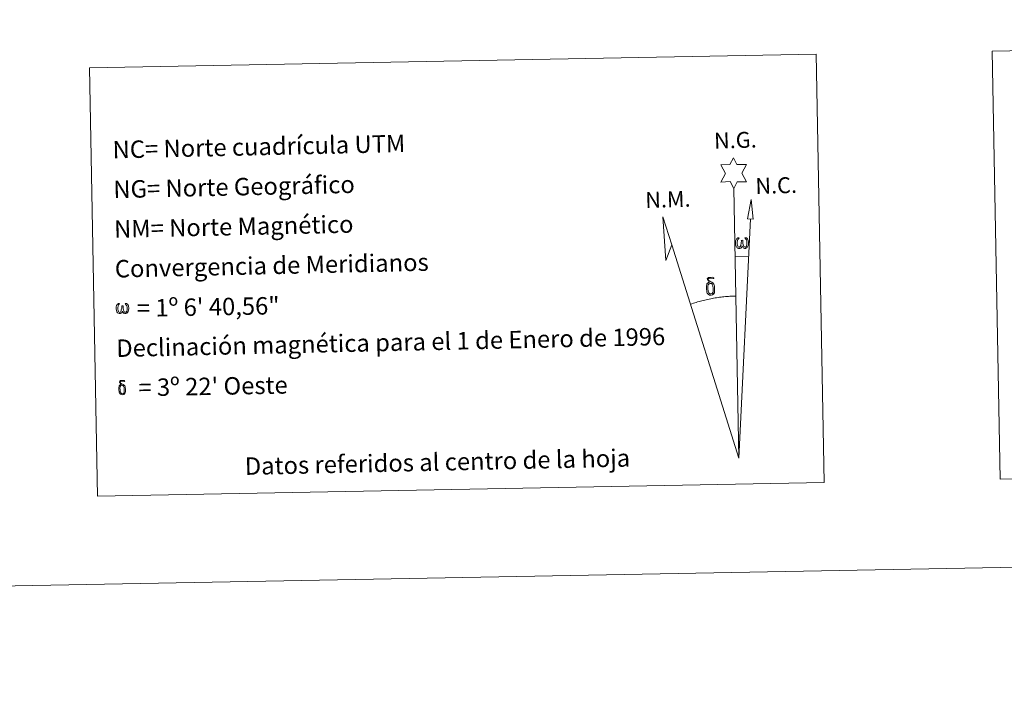
# Model space of a CAD drawing. Units: metres. Extents: x 627637 to 632146, y 4696820 to 4699872.
# Drawn here: x 630643 to 631150, y 4696820 to 4697167 of the extents above; entities that cross this region are included whole.
import ezdxf
from ezdxf.enums import TextEntityAlignment as Align

# ---------------------------------------------------------------- set-up
doc = ezdxf.new("R2010")
doc.units = ezdxf.units.M
doc.header["$MEASUREMENT"] = 0
doc.layers.add('Level 63', color=7, linetype='Continuous', lineweight=0)
doc.styles.add('Arial', font='ARIAL.TTF', dxfattribs={"height": 0.2})

msp = doc.modelspace()

# ---------------------------------------------------------------- linework, layer by layer
at = {"layer": 'Level 63', "linetype": 'Continuous', "lineweight": 0}
msp.add_line((631011.86, 4697044.45), (631018.58, 4697044.32), dxfattribs=at)
for points in [[(627692.28, 4696819.58), (627636.96, 4699789.08), (632091.17, 4699872.15), (632146.5, 4696902.64), (627692.28, 4696819.58)], [(631144.27, 4697150.58), (631474.34, 4697156.73), (631478.46, 4696935.7), (631148.39, 4696929.55), (631144.27, 4697150.58)], [(630678.76, 4697141.9), (631053.4, 4697148.88), (631057.52, 4696927.86), (630682.88, 4696920.87), (630678.76, 4697141.9)], [(631011.05, 4697079.59), (631009.03, 4697083.24), (631004.26, 4697082.84), (631006.78, 4697087.37), (631004.24, 4697091.8), (631008.99, 4697092.04), (631010.76, 4697095.42), (631012.48, 4697092.04), (631017.44, 4697092.09), (631015.07, 4697087.52), (631017.48, 4697083.14), (631012.73, 4697083.13), (631011.05, 4697079.59)], [(631021.03, 4697063.87), (631018.07, 4697063.88), (631020, 4697074), (631021.03, 4697063.87)], [(630979.07, 4697050.56), (630975.89, 4697042.49), (630974.35, 4697064.99), (630979.07, 4697050.56)], [(631015.3, 4697049.95), (631014.87, 4697049.11), (631014.52, 4697048.82), (631014.14, 4697048.67), (631013.41, 4697048.71), (631012.96, 4697048.9), (631012.65, 4697049.16), (631012.45, 4697049.36), (631012.24, 4697049.66), (631012.01, 4697050.44), (631011.88, 4697051.12), (631011.85, 4697051.9), (631011.92, 4697052.4), (631012.13, 4697053.05), (631012.33, 4697053.42), (631012.61, 4697053.82), (631013.05, 4697054.19), (631013.69, 4697054.18), (631013.48, 4697053.67), (631013.14, 4697053.32), (631012.86, 4697052.75), (631012.72, 4697051.9), (631012.78, 4697051.08), (631012.9, 4697050.3), (631013.01, 4697049.88), (631013.18, 4697049.58), (631013.5, 4697049.41), (631013.86, 4697049.36), (631014.09, 4697049.45), (631014.31, 4697049.61), (631014.57, 4697050.19), (631014.66, 4697050.69), (631014.75, 4697051.13), (631014.83, 4697051.63), (631014.87, 4697052.6), (631014.85, 4697052.86), (631015.63, 4697052.87), (631015.64, 4697051.75), (631015.7, 4697051.17), (631015.77, 4697050.66), (631016.02, 4697050.05), (631016.19, 4697049.73), (631016.36, 4697049.56), (631016.76, 4697049.42), (631017, 4697049.4), (631017.24, 4697049.44), (631017.47, 4697049.7), (631017.56, 4697049.99), (631017.72, 4697050.57), (631017.76, 4697051.14), (631017.72, 4697052.38), (631017.46, 4697053.08), (631016.83, 4697053.76), (631016.74, 4697054.17), (631017.46, 4697054.15), (631018.02, 4697053.72), (631018.28, 4697053.29), (631018.44, 4697052.82), (631018.58, 4697052.13), (631018.64, 4697051.41), (631018.48, 4697050.51), (631018.24, 4697049.8), (631017.94, 4697049.21), (631017.58, 4697048.92), (631017.02, 4697048.69), (631016.49, 4697048.68), (631016.1, 4697048.81), (631015.83, 4697048.99), (631015.62, 4697049.33), (631015.3, 4697049.95)], [(630999.4, 4697030.58), (630998.75, 4697030.66), (630998.19, 4697030.49), (630997.93, 4697031.11), (630998.73, 4697031.31), (630998.16, 4697031.7), (630997.88, 4697031.93), (630997.33, 4697032.66), (630997.31, 4697033), (630997.53, 4697033.37), (630997.93, 4697033.68), (630998.48, 4697033.77), (630999.93, 4697033.8), (631000.39, 4697033.77), (631000.6, 4697033.58), (631000.7, 4697033.2), (631000.39, 4697033.09), (630999.23, 4697033.26), (630998.48, 4697033.26), (630998.02, 4697033.17), (630997.62, 4697032.84), (630998.06, 4697032.13), (630999.58, 4697031.24), (631000.34, 4697030.77), (631000.41, 4697030.65), (631000.65, 4697030.27), (631000.88, 4697029.77), (631000.96, 4697029.38), (631001.07, 4697028.11), (631001.1, 4697026.82), (631001.07, 4697026.44), (631000.95, 4697025.92), (631000.78, 4697025.48), (631000.69, 4697025.33), (631000.22, 4697025.87), (631000.29, 4697026.33), (631000.37, 4697026.75), (631000.34, 4697028.03), (631000.18, 4697029.31), (631000.06, 4697029.67), (630999.88, 4697030.17), (630999.4, 4697030.58)], [(630997.28, 4697025.68), (630997.08, 4697026.14), (630997.02, 4697026.52), (630996.84, 4697027.8), (630996.82, 4697028.74), (630996.84, 4697029.06), (630996.82, 4697029.47), (630996.99, 4697029.94), (630997.12, 4697030.35), (630997.22, 4697030.53), (630997.93, 4697031.11), (630998.19, 4697030.49), (630997.75, 4697029.96), (630997.67, 4697029.5), (630997.57, 4697029.08), (630997.6, 4697027.83), (630997.73, 4697026.55), (630997.89, 4697026.17), (630998.04, 4697025.72), (630998.56, 4697025.32), (630999.14, 4697025.22), (630999.75, 4697025.42), (631000.22, 4697025.87), (631000.69, 4697025.33), (631000.05, 4697024.77), (630999.25, 4697024.53), (630998.42, 4697024.64), (630997.88, 4697024.91), (630997.6, 4697025.12), (630997.53, 4697025.23), (630997.28, 4697025.68)], [(630695.76, 4697016.28), (630695.35, 4697015.47), (630694.66, 4697015.05), (630693.96, 4697015.08), (630693.22, 4697015.51), (630692.83, 4697016), (630692.6, 4697016.74), (630692.48, 4697017.4), (630692.45, 4697018.14), (630692.51, 4697018.62), (630692.71, 4697019.25), (630693.17, 4697019.98), (630693.6, 4697020.35), (630694.21, 4697020.33), (630694, 4697019.85), (630693.69, 4697019.51), (630693.42, 4697018.96), (630693.29, 4697018.15), (630693.34, 4697017.35), (630693.46, 4697016.61), (630693.73, 4697015.92), (630694.39, 4697015.7), (630694.81, 4697015.95), (630695.04, 4697016.57), (630695.12, 4697017.01), (630695.21, 4697017.47), (630695.31, 4697017.89), (630695.35, 4697018.82), (630695.33, 4697019.07), (630696.08, 4697019.09), (630696.09, 4697018.01), (630696.14, 4697017.45), (630696.22, 4697016.96), (630696.45, 4697016.38), (630696.59, 4697016.03), (630696.75, 4697015.85), (630697.16, 4697015.78), (630697.63, 4697015.79), (630697.94, 4697016.33), (630698.08, 4697016.88), (630698.13, 4697017.43), (630698.08, 4697018.62), (630697.83, 4697019.3), (630697.22, 4697019.94), (630697.14, 4697020.34), (630697.82, 4697020.32), (630698.37, 4697019.91), (630698.77, 4697019.04), (630698.96, 4697017.69), (630698.82, 4697016.83), (630698.58, 4697016.14), (630698.3, 4697015.58), (630697.93, 4697015.35), (630697.42, 4697015.08), (630696.91, 4697015.07), (630696.28, 4697015.36), (630695.89, 4697015.76), (630695.76, 4697016.28)], [(630694.19, 4696974.05), (630694.04, 4696974.42), (630693.99, 4696974.73), (630693.84, 4696975.75), (630693.82, 4696976.5), (630693.84, 4696976.75), (630693.83, 4696977.08), (630693.96, 4696977.46), (630694.07, 4696977.79), (630694.15, 4696977.93), (630694.72, 4696978.4), (630694.92, 4696977.9), (630694.56, 4696977.48), (630694.51, 4696977.11), (630694.43, 4696976.78), (630694.45, 4696975.77), (630694.56, 4696974.75), (630694.68, 4696974.44), (630694.8, 4696974.08), (630695.22, 4696973.77), (630695.68, 4696973.68), (630696.17, 4696973.84), (630696.54, 4696974.2), (630696.93, 4696973.77), (630696.41, 4696973.33), (630695.77, 4696973.13), (630695.11, 4696973.22), (630694.67, 4696973.43), (630694.45, 4696973.6), (630694.39, 4696973.7), (630694.19, 4696974.05)], [(630695.89, 4696977.98), (630695.37, 4696978.03), (630694.92, 4696977.9), (630694.72, 4696978.4), (630695.35, 4696978.55), (630694.9, 4696978.87), (630694.67, 4696979.05), (630694.23, 4696979.64), (630694.22, 4696979.9), (630694.39, 4696980.2), (630694.71, 4696980.45), (630695.16, 4696980.52), (630696.31, 4696980.55), (630696.68, 4696980.52), (630696.85, 4696980.38), (630696.93, 4696980.07), (630696.68, 4696979.98), (630695.76, 4696980.12), (630695.15, 4696980.12), (630694.78, 4696980.04), (630694.46, 4696979.78), (630694.81, 4696979.21), (630696.03, 4696978.5), (630696.64, 4696978.12), (630696.7, 4696978.02), (630696.89, 4696977.73), (630697.07, 4696977.32), (630697.14, 4696977.01), (630697.23, 4696975.99), (630697.25, 4696974.97), (630697.22, 4696974.66), (630697.12, 4696974.25), (630696.99, 4696973.89), (630696.92, 4696973.78), (630696.54, 4696974.2), (630696.6, 4696974.57), (630696.66, 4696974.91), (630696.64, 4696975.93), (630696.51, 4696976.95), (630696.41, 4696977.24), (630696.27, 4696977.64), (630695.89, 4696977.98)]]:
    msp.add_lwpolyline(points, close=True, dxfattribs=at)
for points in [[(631013.64, 4696940.44), (631011.05, 4697079.59)], [(631013.64, 4696940.44), (631019.52, 4697063.88)], [(631013.64, 4696940.44), (630979.07, 4697050.56)], [(631012.06, 4697024.09), (631011.29, 4697024.07), (631010.52, 4697024.05), (631009.75, 4697024.01), (631008.98, 4697023.97), (631008.21, 4697023.92), (631007.44, 4697023.86), (631006.67, 4697023.8), (631005.91, 4697023.72), (631005.14, 4697023.64), (631004.38, 4697023.55), (631003.61, 4697023.45), (631002.85, 4697023.35), (631002.08, 4697023.24), (631001.32, 4697023.12), (631000.56, 4697022.99), (630999.81, 4697022.85), (630999.05, 4697022.71), (630998.3, 4697022.56), (630997.54, 4697022.4), (630996.79, 4697022.23), (630996.04, 4697022.06), (630995.3, 4697021.88), (630994.55, 4697021.69), (630993.81, 4697021.49), (630993.06, 4697021.29), (630992.33, 4697021.07), (630991.59, 4697020.86), (630990.86, 4697020.63), (630990.12, 4697020.4), (630989.39, 4697020.15), (630988.67, 4697019.9)]]:
    msp.add_lwpolyline(points, dxfattribs=at)

# ---------------------------------------------------------------- texts
at = {"layer": 'Level 63', "linetype": 'Continuous', "lineweight": 0, "style": 'Arial'}
for s, p in [('N.G.', (631000.98, 4697097.6)), ('N.C.', (631022.31, 4697074.21)), ('N.M.', (630965.5, 4697067.03))]:
    msp.add_text(s, height=8.187, rotation=1.7051, dxfattribs=at).set_placement(p, align=Align.BOTTOM_LEFT)
for s, rotation, p in [('NC= Norte cuadrícula UTM', 1.2505, (630690.61, 4697099.63)), ('NG= Norte Geográfico', 1.2505, (630691, 4697079.13)), ('NM= Norte Magnético', 1.2505, (630691.38, 4697058.63)), ('Convergencia de Meridianos', 1.2505, (630691.76, 4697038.14)), ('    = 1º 6\' 40,56"', 1.0681, (630692.14, 4697017.64)), ('Declinación magnética para el 1 de Enero de 1996', 1.2505, (630692.52, 4696997.14)), ("    = 3º 22' Oeste", 1.0681, (630692.91, 4696976.65))]:
    msp.add_text(s, height=8.9999, rotation=rotation, dxfattribs=at).set_placement(p, align=Align.MIDDLE_LEFT)
msp.add_text('Datos referidos al centro de la hoja', height=8.9999, rotation=1.2505, dxfattribs=at).set_placement((630858.15, 4696938.45), align=Align.MIDDLE_CENTER)

doc.saveas('drawing.dxf')
